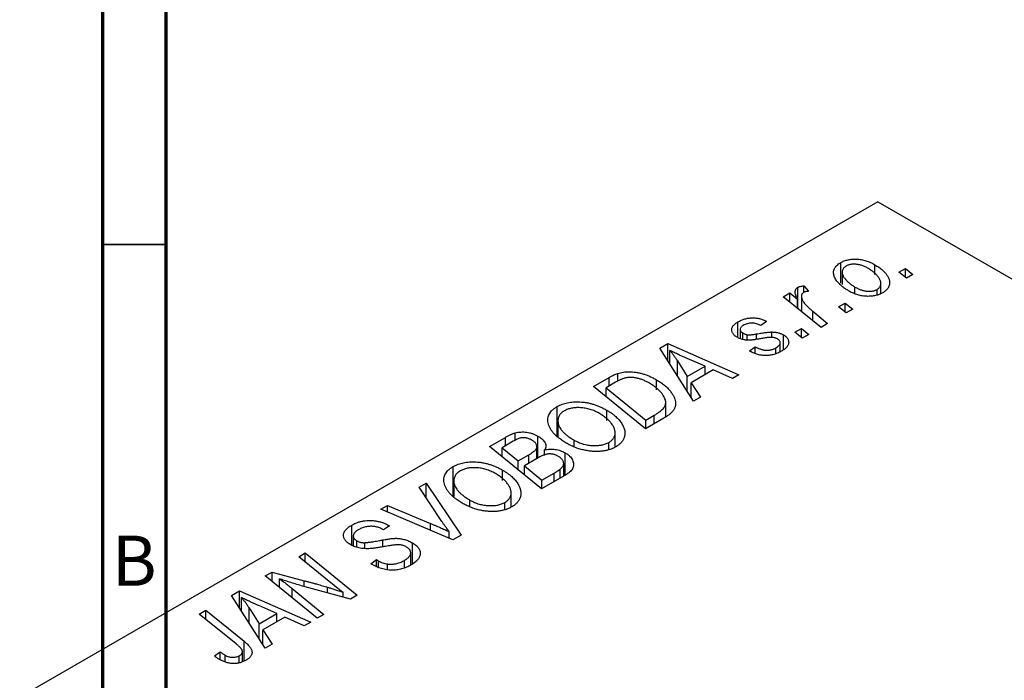
# Model space of a CAD drawing. Units: millimetres. Extents: x -45 to 633, y -23 to 415.
# Drawn here: x 8 to 86, y 76 to 128 of the extents above; entities that cross this region are included whole.
import ezdxf

# ---------------------------------------------------------------- set-up
doc = ezdxf.new("R2010")
doc.units = ezdxf.units.MM
doc.styles.add('SLDTEXTSTYLE0', font='TXT', dxfattribs={"width": 0.75})

msp = doc.modelspace()

# ---------------------------------------------------------------- linework, layer by layer
at = {"color": 7, "linetype": 'Continuous', "lineweight": 70}
for p, q in [((15, 5), (15, 415)), ((20, 10), (20, 410))]:
    msp.add_line(p, q, dxfattribs=at)
at = {"color": 7, "linetype": 'Continuous', "lineweight": 25}
for p, q in [((76.296, 113.384), (8.414, 74.196)), ((76.296, 113.384), (131.45, 81.544)), ((73.36, 106.939), (73.36, 108.572)), ((76.065, 107.624), (76.065, 108.396)), ((73.465, 107.813), (73.465, 106.839)), ((77.946, 107.805), (78.473, 108.109)), ((78.546, 107.335), (77.946, 107.805)), ((78.473, 108.109), (79.06, 107.632)), ((78.473, 107.392), (78.473, 108.109)), ((79.06, 107.632), (78.546, 107.335)), ((70.448, 106.74), (70.806, 106.297)), ((70.448, 106.219), (70.448, 106.74)), ((76.533, 106.133), (76.533, 106.91)), ((68.807, 105.869), (69.328, 106.17)), ((69.328, 106.17), (69.942, 105.665)), ((69.328, 105.446), (69.328, 106.17)), ((69.968, 104.926), (69.968, 106.613)), ((74.485, 106.094), (74.485, 106.636)), ((76.239, 106.029), (76.239, 106.448)), ((71.799, 103.44), (68.807, 105.869)), ((69.942, 104.948), (69.942, 105.665)), ((70.248, 105.895), (70.248, 104.699)), ((73.189, 105.059), (73.716, 105.363)), ((73.716, 105.363), (74.303, 104.885)), ((73.716, 104.646), (73.716, 105.363)), ((71.142, 104.723), (72.321, 103.741)), ((73.789, 104.589), (73.189, 105.059)), ((74.303, 104.885), (73.789, 104.589)), ((65.225, 102.638), (65.225, 103.875)), ((67.489, 103.921), (67.039, 103.587)), ((72.321, 103.741), (71.799, 103.44)), ((65.411, 103.284), (65.411, 102.56)), ((65.606, 102.495), (65.606, 103.004)), ((65.949, 102.437), (65.949, 102.865)), ((67.912, 102.65), (67.912, 103.08)), ((68.825, 101.673), (68.825, 102.853)), ((69.718, 103.055), (70.245, 103.359)), ((70.318, 102.585), (69.718, 103.055)), ((70.245, 103.359), (70.832, 102.882)), ((70.245, 102.642), (70.245, 103.359)), ((70.832, 102.882), (70.318, 102.585)), ((59.05, 101.795), (59.679, 102.158)), ((59.679, 102.158), (65.307, 99.692)), ((59.679, 100.802), (59.679, 102.158)), ((68.569, 101.515), (68.569, 102.238)), ((61.701, 97.61), (59.05, 101.795)), ((59.835, 100.557), (59.835, 101.623)), ((66.139, 101.583), (66.589, 101.917)), ((66.206, 101.544), (66.139, 101.583)), ((66.589, 101.372), (66.589, 101.917)), ((68.228, 101.374), (68.228, 101.823)), ((60.435, 100.802), (61.22, 99.559)), ((62.623, 100.369), (61.2, 100.986)), ((55.728, 99.201), (55.728, 99.803)), ((61.22, 99.559), (62.623, 100.369)), ((63.274, 100.077), (61.516, 99.062)), ((62.623, 99.701), (62.623, 100.369)), ((64.79, 99.393), (63.274, 100.077)), ((65.307, 99.692), (64.79, 99.393)), ((53.798, 98.763), (55.032, 99.475)), ((55.548, 99.105), (54.8, 98.673)), ((58.78, 98.513), (58.78, 99.3)), ((61.22, 98.37), (61.22, 99.559)), ((61.516, 99.062), (62.258, 97.932)), ((61.516, 97.902), (61.516, 99.062)), ((57.911, 95.423), (53.798, 98.763)), ((54.8, 98.673), (57.952, 96.114)), ((54.8, 97.95), (54.8, 98.673)), ((59.513, 96.356), (59.513, 97.507)), ((62.258, 97.932), (61.701, 97.61)), ((50.931, 94.862), (50.931, 97.182)), ((54.844, 96.083), (54.844, 96.897)), ((50.984, 96.067), (50.984, 94.82)), ((50.994, 94.812), (50.994, 95.916)), ((59.377, 96.269), (57.911, 95.423)), ((57.952, 96.114), (58.612, 96.495)), ((57.952, 95.446), (57.952, 96.114)), ((47.605, 94.499), (47.605, 95.093)), ((55.517, 93.977), (55.517, 95.107)), ((45.57, 94.013), (46.837, 94.744)), ((47.453, 94.432), (46.572, 93.923)), ((49.408, 93.111), (49.408, 94.839)), ((52.26, 94.058), (52.26, 94.529)), ((55.02, 93.816), (55.02, 94.347)), ((49.683, 90.673), (45.57, 94.013)), ((46.572, 93.923), (47.854, 92.882)), ((46.572, 93.2), (46.572, 93.923)), ((49.323, 93.062), (49.323, 93.967)), ((49.933, 93.32), (49.933, 93.749)), ((51.55, 91.75), (51.55, 93.528)), ((47.854, 92.882), (48.691, 93.365)), ((47.854, 92.158), (47.854, 92.882)), ((49.425, 93.121), (48.334, 92.492)), ((51.442, 91.688), (51.442, 92.681)), ((42.703, 90.111), (42.703, 92.432)), ((46.616, 91.333), (46.616, 92.147)), ((48.334, 92.492), (49.723, 91.364)), ((48.334, 91.768), (48.334, 92.492)), ((49.723, 91.364), (50.688, 91.92)), ((51.169, 91.53), (51.169, 92.228)), ((42.756, 91.317), (42.756, 90.07)), ((42.766, 90.062), (42.766, 91.166)), ((51.666, 91.817), (49.683, 90.673)), ((49.723, 90.696), (49.723, 91.364)), ((39.999, 90.797), (40.553, 91.117)), ((41.801, 88.099), (39.999, 90.797)), ((40.553, 91.117), (43.34, 87.011)), ((40.553, 89.967), (40.553, 91.117)), ((47.289, 89.227), (47.289, 90.357)), ((44.031, 89.308), (44.031, 89.779)), ((46.791, 89.066), (46.791, 89.597)), ((36.976, 89.052), (37.496, 89.352)), ((42.683, 86.632), (36.976, 89.052)), ((37.496, 89.352), (40.921, 87.925)), ((37.496, 88.832), (37.496, 89.352)), ((34.676, 86.214), (34.676, 87.798)), ((37.199, 87.414), (37.089, 87.482)), ((37.662, 87.741), (37.199, 87.414)), ((37.557, 87.805), (37.662, 87.741)), ((37.557, 87.667), (37.557, 87.805)), ((42.387, 86.757), (42.387, 87.277)), ((34.799, 86.935), (34.799, 86.167)), ((35.088, 86.059), (35.088, 86.555)), ((43.34, 87.011), (42.683, 86.632)), ((35.723, 85.974), (35.723, 86.411)), ((39.486, 84.729), (39.486, 86.391)), ((30.485, 85.304), (31.007, 85.606)), ((32.882, 83.339), (30.485, 85.304)), ((31.007, 85.606), (35.119, 82.265)), ((31.007, 84.876), (31.007, 85.606)), ((36.18, 84.737), (36.634, 85.069)), ((36.634, 85.069), (36.79, 84.975)), ((36.634, 84.52), (36.634, 85.069)), ((36.79, 84.446), (36.79, 84.975)), ((38.844, 84.432), (38.844, 85.009)), ((39.342, 84.636), (39.342, 85.619)), ((37.495, 84.263), (37.495, 84.724)), ((27.837, 83.776), (28.38, 84.089)), ((31.941, 80.43), (27.837, 83.776)), ((28.38, 84.089), (30.919, 83.401)), ((28.38, 83.334), (28.38, 84.089)), ((28.957, 82.863), (28.957, 83.549)), ((25.173, 82.238), (25.802, 82.601)), ((25.802, 82.601), (31.43, 80.135)), ((25.802, 81.246), (25.802, 82.601)), ((29.971, 82.78), (32.462, 80.731)), ((34.577, 81.952), (30.702, 83)), ((27.824, 78.054), (25.173, 82.238)), ((25.958, 81), (25.958, 82.066)), ((33.996, 82.109), (33.996, 82.482)), ((35.119, 82.265), (34.577, 81.952)), ((22.621, 80.765), (23.143, 81.066)), ((23.143, 81.066), (26.158, 78.618)), ((23.143, 80.341), (23.143, 81.066)), ((26.559, 81.245), (27.343, 80.002)), ((28.746, 80.812), (27.323, 81.429)), ((25.532, 78.399), (22.621, 80.765)), ((27.343, 80.002), (28.746, 80.812)), ((29.397, 80.52), (27.639, 79.506)), ((28.746, 80.145), (28.746, 80.812)), ((30.913, 79.837), (29.397, 80.52)), ((32.462, 80.731), (31.941, 80.43)), ((27.343, 78.813), (27.343, 80.002)), ((27.639, 79.506), (28.382, 78.375)), ((27.639, 78.345), (27.639, 79.506)), ((31.43, 80.135), (30.913, 79.837)), ((28.382, 78.375), (27.824, 78.054)), ((23.823, 77.451), (24.275, 77.786)), ((24.275, 77.143), (24.275, 77.786)), ((24.658, 76.968), (24.658, 77.51)), ((25.787, 76.901), (25.787, 77.471)), ((26.028, 76.997), (26.028, 77.798))]:
    msp.add_line(p, q, dxfattribs=at)
at = {"color": 7, "linetype": 'Continuous', "lineweight": 35}
msp.add_line((20, 110), (15, 110), dxfattribs=at)
at = {"color": 8, "linetype": 'Continuous', "lineweight": 25}
for p, q in [((71.142, 103.973), (71.142, 104.723)), ((66.693, 102.517), (66.693, 102.925)), ((60.435, 99.608), (60.435, 100.802)), ((55.032, 98.807), (55.032, 99.475)), ((58.612, 95.827), (58.612, 96.495)), ((46.837, 94.076), (46.837, 94.744)), ((48.691, 92.697), (48.691, 93.365)), ((50.688, 91.252), (50.688, 91.92)), ((40.921, 87.379), (40.921, 87.925)), ((37.125, 86.082), (37.125, 86.626)), ((30.919, 82.941), (30.919, 83.401)), ((29.971, 82.037), (29.971, 82.78)), ((32.763, 82.443), (32.763, 82.889)), ((26.559, 80.052), (26.559, 81.245)), ((26.158, 77.049), (26.158, 78.618))]:
    msp.add_line(p, q, dxfattribs=at)
at = {"color": 7, "linetype": 'Continuous', "lineweight": 25}
for points, knots in [([(74.026, 106.307), (73.949, 106.353), (73.796, 106.444), (73.591, 106.588), (73.406, 106.733), (73.246, 106.882), (73.107, 107.033), (72.994, 107.187), (72.904, 107.344), (72.836, 107.501), (72.796, 107.657), (72.783, 107.808), (72.803, 107.952), (72.854, 108.09), (72.933, 108.222), (73.045, 108.347), (73.186, 108.465), (73.302, 108.536), (73.36, 108.572)], [0, 0, 0, 0, 0.0753615, 0.1481167, 0.2185236, 0.286637, 0.3534497, 0.41845, 0.4829585, 0.5466728, 0.6085388, 0.6672966, 0.7232388, 0.7779178, 0.8319684, 0.8865063, 0.9422129, 1, 1, 1, 1]), ([(73.36, 108.572), (73.404, 108.595), (73.49, 108.642), (73.631, 108.703), (73.779, 108.752), (73.932, 108.792), (74.094, 108.82), (74.261, 108.839), (74.435, 108.847), (74.614, 108.845), (74.796, 108.831), (74.98, 108.805), (75.163, 108.767), (75.345, 108.716), (75.526, 108.654), (75.708, 108.58), (75.89, 108.494), (76.006, 108.429), (76.065, 108.396)], [0, 0, 0, 0, 0.058956, 0.115682, 0.17136, 0.22596, 0.280514, 0.335946, 0.392529, 0.450909, 0.511101, 0.572496, 0.635556, 0.700966, 0.769909, 0.842409, 0.918818, 1, 1, 1, 1]), ([(73.788, 108.299), (73.747, 108.273), (73.664, 108.219), (73.572, 108.122), (73.508, 108.012), (73.475, 107.913), (73.464, 107.827), (73.467, 107.759), (73.481, 107.687), (73.504, 107.612), (73.537, 107.534), (73.582, 107.453), (73.637, 107.368), (73.724, 107.252), (73.85, 107.107), (74.035, 106.941), (74.243, 106.782), (74.404, 106.685), (74.485, 106.636)], [0, 0, 0, 0, 0.056577, 0.114643, 0.175384, 0.24079, 0.275462, 0.31222, 0.350413, 0.390876, 0.43379, 0.479106, 0.526596, 0.57736, 0.681625, 0.785879, 0.892047, 1, 1, 1, 1]), ([(75.549, 108.1), (75.507, 108.124), (75.424, 108.17), (75.296, 108.232), (75.17, 108.287), (75.046, 108.333), (74.923, 108.372), (74.801, 108.402), (74.681, 108.424), (74.562, 108.437), (74.447, 108.443), (74.336, 108.441), (74.23, 108.435), (74.131, 108.42), (74.035, 108.401), (73.948, 108.372), (73.863, 108.34), (73.813, 108.313), (73.788, 108.299)], [0, 0, 0, 0, 0.088579, 0.171767, 0.249812, 0.323733, 0.393217, 0.458994, 0.52142, 0.582134, 0.639459, 0.694571, 0.747013, 0.798162, 0.848236, 0.89777, 0.948207, 1, 1, 1, 1]), ([(76.065, 108.396), (76.119, 108.364), (76.224, 108.301), (76.374, 108.203), (76.51, 108.104), (76.634, 108.002), (76.748, 107.899), (76.85, 107.795), (76.939, 107.689), (77.017, 107.581), (77.083, 107.474), (77.137, 107.368), (77.18, 107.266), (77.208, 107.164), (77.224, 107.065), (77.228, 106.969), (77.221, 106.875), (77.199, 106.783), (77.169, 106.694), (77.125, 106.609), (77.077, 106.528), (77.016, 106.452), (76.949, 106.378), (76.87, 106.31), (76.783, 106.245), (76.718, 106.206), (76.685, 106.186)], [0, 0, 0, 0, 0.053887, 0.10621, 0.157124, 0.207438, 0.256513, 0.304544, 0.3521, 0.399235, 0.445357, 0.489432, 0.532172, 0.573359, 0.613262, 0.652067, 0.689972, 0.727452, 0.763934, 0.799438, 0.833881, 0.867766, 0.900909, 0.933965, 0.966924, 1, 1, 1, 1]), ([(76.239, 106.448), (76.277, 106.473), (76.355, 106.523), (76.438, 106.617), (76.497, 106.724), (76.527, 106.822), (76.535, 106.907), (76.53, 106.975), (76.519, 107.048), (76.493, 107.123), (76.461, 107.203), (76.415, 107.285), (76.363, 107.371), (76.279, 107.49), (76.155, 107.637), (75.979, 107.803), (75.78, 107.96), (75.626, 108.053), (75.549, 108.1)], [0, 0, 0, 0, 0.053425, 0.109478, 0.169112, 0.234618, 0.269752, 0.306737, 0.345761, 0.387171, 0.431313, 0.477881, 0.527419, 0.57983, 0.686161, 0.791027, 0.895339, 1, 1, 1, 1]), ([(69.968, 106.613), (69.995, 106.627), (70.053, 106.656), (70.165, 106.688), (70.297, 106.719), (70.396, 106.732), (70.448, 106.74)], [0, 0, 0, 0, 0.200734, 0.431429, 0.695976, 1, 1, 1, 1]), ([(69.942, 105.665), (69.912, 105.721), (69.856, 105.828), (69.795, 105.983), (69.758, 106.124), (69.748, 106.251), (69.763, 106.363), (69.803, 106.462), (69.87, 106.547), (69.936, 106.592), (69.968, 106.613)], [0, 0, 0, 0, 0.178471, 0.337989, 0.48161, 0.608663, 0.721372, 0.821967, 0.91329, 1, 1, 1, 1]), ([(70.432, 106.213), (70.412, 106.2), (70.371, 106.173), (70.323, 106.125), (70.287, 106.071), (70.26, 106.01), (70.249, 105.943), (70.247, 105.87), (70.256, 105.79), (70.278, 105.703), (70.313, 105.608), (70.374, 105.506), (70.45, 105.395), (70.549, 105.276), (70.669, 105.15), (70.808, 105.014), (70.966, 104.87), (71.082, 104.773), (71.142, 104.723)], [0, 0, 0, 0, 0.0320567, 0.0655625, 0.1004002, 0.1382028, 0.179014, 0.2234514, 0.2718664, 0.3249281, 0.3834484, 0.4487951, 0.5209568, 0.6014006, 0.688814, 0.7846111, 0.8883046, 1, 1, 1, 1]), ([(70.806, 106.297), (70.768, 106.295), (70.696, 106.293), (70.595, 106.275), (70.504, 106.251), (70.456, 106.226), (70.432, 106.213)], [0, 0, 0, 0, 0.276003, 0.528775, 0.766566, 1, 1, 1, 1]), ([(76.685, 106.186), (76.64, 106.162), (76.553, 106.114), (76.409, 106.052), (76.26, 106.001), (76.104, 105.959), (75.942, 105.929), (75.775, 105.909), (75.6, 105.899), (75.421, 105.9), (75.24, 105.91), (75.059, 105.933), (74.881, 105.967), (74.704, 106.013), (74.531, 106.07), (74.359, 106.138), (74.188, 106.216), (74.081, 106.277), (74.026, 106.307)], [0, 0, 0, 0, 0.061665, 0.120569, 0.178262, 0.235385, 0.291755, 0.34827, 0.406514, 0.466491, 0.52747, 0.588852, 0.650942, 0.715444, 0.781773, 0.85073, 0.923674, 1, 1, 1, 1]), ([(74.485, 106.636), (74.527, 106.612), (74.609, 106.566), (74.736, 106.505), (74.862, 106.451), (74.985, 106.404), (75.108, 106.367), (75.229, 106.338), (75.348, 106.316), (75.465, 106.305), (75.579, 106.299), (75.689, 106.301), (75.794, 106.308), (75.893, 106.323), (75.988, 106.345), (76.078, 106.372), (76.162, 106.407), (76.213, 106.434), (76.239, 106.448)], [0, 0, 0, 0, 0.088184, 0.17167, 0.249291, 0.322782, 0.392041, 0.457395, 0.519415, 0.579174, 0.636161, 0.690979, 0.74317, 0.794502, 0.844819, 0.895417, 0.947312, 1, 1, 1, 1]), ([(65.171, 102.661), (65.136, 102.683), (65.067, 102.726), (64.973, 102.793), (64.899, 102.865), (64.835, 102.939), (64.789, 103.015), (64.753, 103.094), (64.735, 103.175), (64.73, 103.258), (64.74, 103.341), (64.764, 103.424), (64.803, 103.504), (64.859, 103.582), (64.927, 103.659), (65.013, 103.734), (65.11, 103.807), (65.186, 103.852), (65.225, 103.875)], [0, 0, 0, 0, 0.065575, 0.128562, 0.189782, 0.249457, 0.3086, 0.367348, 0.427807, 0.488612, 0.549953, 0.611151, 0.671683, 0.733076, 0.796748, 0.861808, 0.929045, 1, 1, 1, 1]), ([(65.225, 103.875), (65.27, 103.9), (65.356, 103.949), (65.494, 104.011), (65.632, 104.067), (65.774, 104.111), (65.917, 104.147), (66.063, 104.174), (66.21, 104.192), (66.359, 104.2), (66.508, 104.199), (66.655, 104.187), (66.801, 104.167), (66.943, 104.136), (67.085, 104.096), (67.224, 104.048), (67.36, 103.989), (67.446, 103.944), (67.489, 103.921)], [0, 0, 0, 0, 0.07225, 0.141018, 0.206059, 0.269164, 0.330027, 0.389406, 0.447953, 0.506347, 0.564487, 0.622371, 0.680199, 0.739599, 0.800735, 0.864194, 0.93042, 1, 1, 1, 1]), ([(65.651, 103.602), (65.615, 103.579), (65.543, 103.534), (65.467, 103.457), (65.421, 103.375), (65.407, 103.291), (65.417, 103.208), (65.455, 103.132), (65.516, 103.061), (65.576, 103.023), (65.606, 103.004)], [0, 0, 0, 0, 0.140825, 0.27227, 0.398399, 0.525337, 0.650227, 0.768763, 0.882486, 1, 1, 1, 1]), ([(67.039, 103.587), (66.982, 103.615), (66.874, 103.67), (66.693, 103.731), (66.51, 103.77), (66.325, 103.782), (66.144, 103.772), (65.968, 103.737), (65.799, 103.681), (65.702, 103.629), (65.651, 103.602)], [0, 0, 0, 0, 0.145058, 0.276504, 0.398306, 0.515263, 0.630097, 0.745793, 0.868001, 1, 1, 1, 1]), ([(65.606, 103.004), (65.634, 102.988), (65.688, 102.958), (65.775, 102.92), (65.86, 102.889), (65.92, 102.873), (65.949, 102.865)], [0, 0, 0, 0, 0.276974, 0.532375, 0.774752, 1, 1, 1, 1]), ([(65.949, 102.865), (65.965, 102.862), (66.002, 102.856), (66.065, 102.851), (66.14, 102.854), (66.227, 102.859), (66.326, 102.869), (66.438, 102.883), (66.562, 102.901), (66.648, 102.917), (66.693, 102.925)], [0, 0, 0, 0, 0.06849, 0.150949, 0.248595, 0.363966, 0.496464, 0.644974, 0.813896, 1, 1, 1, 1]), ([(66.693, 102.925), (66.763, 102.937), (66.897, 102.961), (67.092, 102.992), (67.269, 103.02), (67.43, 103.042), (67.574, 103.059), (67.701, 103.071), (67.812, 103.079), (67.881, 103.08), (67.912, 103.08)], [0, 0, 0, 0, 0.175104, 0.336641, 0.483545, 0.615462, 0.732507, 0.835766, 0.924528, 1, 1, 1, 1]), ([(67.912, 103.08), (67.956, 103.079), (68.041, 103.076), (68.167, 103.066), (68.288, 103.047), (68.405, 103.022), (68.518, 102.991), (68.625, 102.951), (68.729, 102.905), (68.793, 102.87), (68.825, 102.853)], [0, 0, 0, 0, 0.127256, 0.25168, 0.373898, 0.494721, 0.617081, 0.741318, 0.869061, 1, 1, 1, 1]), ([(68.825, 102.853), (68.86, 102.832), (68.927, 102.791), (69.014, 102.723), (69.087, 102.652), (69.145, 102.577), (69.191, 102.498), (69.222, 102.416), (69.239, 102.33), (69.241, 102.242), (69.23, 102.152), (69.2, 102.062), (69.151, 101.974), (69.088, 101.886), (69.004, 101.8), (68.905, 101.714), (68.787, 101.63), (68.699, 101.577), (68.654, 101.55)], [0, 0, 0, 0, 0.058852, 0.116018, 0.1721, 0.227732, 0.284067, 0.34122, 0.399802, 0.460384, 0.522324, 0.584436, 0.647043, 0.712334, 0.779316, 0.848929, 0.922688, 1, 1, 1, 1]), ([(67.097, 102.563), (67.043, 102.554), (66.939, 102.535), (66.79, 102.511), (66.654, 102.489), (66.531, 102.471), (66.421, 102.456), (66.323, 102.444), (66.237, 102.437), (66.142, 102.43), (66.03, 102.43), (65.899, 102.437), (65.769, 102.453), (65.642, 102.478), (65.517, 102.511), (65.395, 102.551), (65.28, 102.602), (65.208, 102.641), (65.171, 102.661)], [0, 0, 0, 0, 0.081881, 0.157335, 0.225441, 0.287158, 0.342152, 0.390244, 0.432081, 0.467328, 0.530587, 0.593669, 0.657793, 0.72303, 0.789229, 0.856822, 0.926983, 1, 1, 1, 1]), ([(67.93, 102.651), (67.908, 102.652), (67.859, 102.655), (67.781, 102.652), (67.692, 102.647), (67.593, 102.637), (67.483, 102.626), (67.364, 102.608), (67.234, 102.587), (67.144, 102.571), (67.097, 102.563)], [0, 0, 0, 0, 0.080283, 0.171103, 0.276532, 0.393564, 0.524392, 0.668749, 0.827732, 1, 1, 1, 1]), ([(68.351, 102.533), (68.322, 102.548), (68.263, 102.579), (68.16, 102.613), (68.05, 102.64), (67.971, 102.647), (67.93, 102.651)], [0, 0, 0, 0, 0.251172, 0.496894, 0.743788, 1, 1, 1, 1]), ([(68.228, 101.823), (68.275, 101.853), (68.366, 101.909), (68.47, 102.003), (68.541, 102.099), (68.571, 102.197), (68.569, 102.291), (68.532, 102.38), (68.46, 102.463), (68.388, 102.509), (68.351, 102.533)], [0, 0, 0, 0, 0.151123, 0.288739, 0.416554, 0.539742, 0.656529, 0.769283, 0.881509, 1, 1, 1, 1]), ([(61.2, 100.986), (61.131, 101.015), (60.997, 101.074), (60.802, 101.161), (60.616, 101.245), (60.441, 101.326), (60.275, 101.405), (60.119, 101.48), (59.973, 101.552), (59.88, 101.6), (59.835, 101.623)], [0, 0, 0, 0, 0.1470035, 0.2872716, 0.4217205, 0.5494636, 0.671407, 0.7875598, 0.8970633, 1, 1, 1, 1]), ([(59.835, 101.623), (59.884, 101.565), (59.988, 101.444), (60.135, 101.249), (60.286, 101.033), (60.384, 100.881), (60.435, 100.802)], [0, 0, 0, 0, 0.21607, 0.454799, 0.715604, 1, 1, 1, 1]), ([(68.654, 101.55), (68.606, 101.523), (68.513, 101.472), (68.366, 101.404), (68.216, 101.347), (68.065, 101.299), (67.91, 101.261), (67.753, 101.235), (67.594, 101.218), (67.434, 101.212), (67.273, 101.216), (67.113, 101.231), (66.955, 101.257), (66.799, 101.292), (66.648, 101.341), (66.496, 101.397), (66.348, 101.466), (66.254, 101.518), (66.206, 101.544)], [0, 0, 0, 0, 0.071079, 0.13897, 0.203112, 0.264885, 0.325148, 0.383471, 0.441163, 0.499092, 0.556603, 0.614764, 0.673335, 0.732854, 0.795263, 0.860009, 0.927899, 1, 1, 1, 1]), ([(66.589, 101.917), (66.626, 101.896), (66.697, 101.855), (66.809, 101.801), (66.92, 101.755), (67.029, 101.715), (67.139, 101.685), (67.247, 101.661), (67.354, 101.646), (67.461, 101.638), (67.565, 101.639), (67.668, 101.644), (67.768, 101.658), (67.866, 101.678), (67.961, 101.704), (68.053, 101.738), (68.144, 101.776), (68.199, 101.808), (68.228, 101.823)], [0, 0, 0, 0, 0.082639, 0.160258, 0.233163, 0.301743, 0.365992, 0.427724, 0.486224, 0.542935, 0.59868, 0.653614, 0.708092, 0.762681, 0.819025, 0.876581, 0.937043, 1, 1, 1, 1]), ([(55.032, 99.475), (55.097, 99.512), (55.221, 99.582), (55.403, 99.673), (55.568, 99.748), (55.678, 99.785), (55.728, 99.803)], [0, 0, 0, 0, 0.30603, 0.57481, 0.80566, 1, 1, 1, 1]), ([(55.728, 99.803), (55.797, 99.823), (55.936, 99.864), (56.161, 99.905), (56.396, 99.929), (56.641, 99.938), (56.895, 99.927), (57.157, 99.897), (57.423, 99.845), (57.696, 99.775), (57.971, 99.684), (58.244, 99.574), (58.519, 99.447), (58.691, 99.35), (58.78, 99.3)], [0, 0, 0, 0, 0.068399, 0.1366601, 0.2059934, 0.2775885, 0.351883, 0.4292789, 0.5112997, 0.5985757, 0.6912952, 0.7885289, 0.8914048, 1, 1, 1, 1]), ([(56.28, 99.432), (56.255, 99.425), (56.202, 99.411), (56.123, 99.383), (56.037, 99.352), (55.949, 99.313), (55.855, 99.269), (55.756, 99.22), (55.652, 99.165), (55.584, 99.126), (55.548, 99.105)], [0, 0, 0, 0, 0.088885, 0.18856, 0.296421, 0.416746, 0.545791, 0.686729, 0.838076, 1, 1, 1, 1]), ([(58.235, 99.021), (58.188, 99.047), (58.099, 99.097), (57.963, 99.168), (57.828, 99.231), (57.693, 99.286), (57.563, 99.335), (57.435, 99.377), (57.307, 99.411), (57.182, 99.438), (57.059, 99.46), (56.938, 99.473), (56.821, 99.482), (56.707, 99.484), (56.596, 99.48), (56.487, 99.471), (56.382, 99.455), (56.314, 99.439), (56.28, 99.432)], [0, 0, 0, 0, 0.0874471, 0.1698532, 0.2487234, 0.3230177, 0.3933724, 0.4601285, 0.523179, 0.583882, 0.6417016, 0.6973284, 0.7504393, 0.8013819, 0.8519377, 0.9015654, 0.9505224, 1, 1, 1, 1]), ([(58.612, 96.495), (58.686, 96.539), (58.827, 96.622), (59.014, 96.752), (59.174, 96.877), (59.306, 97.001), (59.408, 97.129), (59.475, 97.263), (59.511, 97.406), (59.517, 97.557), (59.487, 97.718), (59.421, 97.889), (59.319, 98.071), (59.183, 98.263), (59.009, 98.459), (58.79, 98.651), (58.533, 98.841), (58.336, 98.96), (58.235, 99.021)], [0, 0, 0, 0, 0.062915, 0.120932, 0.174541, 0.224149, 0.271664, 0.31946, 0.368868, 0.420564, 0.475738, 0.536011, 0.602025, 0.674156, 0.750579, 0.829645, 0.912679, 1, 1, 1, 1]), ([(58.78, 99.3), (58.839, 99.266), (58.956, 99.197), (59.117, 99.09), (59.27, 98.983), (59.411, 98.873), (59.542, 98.762), (59.66, 98.65), (59.769, 98.536), (59.895, 98.383), (60.029, 98.195), (60.154, 97.972), (60.24, 97.757), (60.282, 97.581), (60.292, 97.444), (60.292, 97.345), (60.279, 97.248), (60.254, 97.153), (60.222, 97.06), (60.175, 96.97), (60.122, 96.881), (60.076, 96.824), (60.053, 96.796)], [0, 0, 0, 0, 0.052452, 0.103815, 0.153847, 0.203251, 0.25154, 0.299114, 0.346, 0.392481, 0.482122, 0.566403, 0.646146, 0.722004, 0.758498, 0.794325, 0.82942, 0.864146, 0.898169, 0.931984, 0.966048, 1, 1, 1, 1]), ([(50.931, 97.182), (50.992, 97.215), (51.113, 97.281), (51.313, 97.365), (51.524, 97.432), (51.744, 97.487), (51.977, 97.525), (52.219, 97.55), (52.473, 97.557), (52.735, 97.552), (53.003, 97.53), (53.27, 97.49), (53.537, 97.434), (53.803, 97.36), (54.067, 97.269), (54.329, 97.161), (54.591, 97.037), (54.758, 96.944), (54.844, 96.897)], [0, 0, 0, 0, 0.057263, 0.112568, 0.166985, 0.220742, 0.275104, 0.330458, 0.387584, 0.447151, 0.508197, 0.570573, 0.634393, 0.700852, 0.770128, 0.84281, 0.919314, 1, 1, 1, 1]), ([(50.208, 95.902), (50.199, 95.965), (50.182, 96.089), (50.195, 96.272), (50.236, 96.446), (50.311, 96.612), (50.418, 96.769), (50.557, 96.916), (50.727, 97.056), (50.862, 97.14), (50.931, 97.182)], [0, 0, 0, 0, 0.136649, 0.267317, 0.392462, 0.514504, 0.634349, 0.753991, 0.875713, 1, 1, 1, 1]), ([(51.492, 96.838), (51.446, 96.809), (51.354, 96.752), (51.239, 96.656), (51.145, 96.551), (51.073, 96.439), (51.021, 96.319), (50.99, 96.191), (50.98, 96.056), (50.989, 95.964), (50.994, 95.916)], [0, 0, 0, 0, 0.117728, 0.233769, 0.350965, 0.4701, 0.593538, 0.722044, 0.856958, 1, 1, 1, 1]), ([(54.275, 96.631), (54.215, 96.664), (54.096, 96.73), (53.912, 96.818), (53.725, 96.893), (53.538, 96.958), (53.348, 97.01), (53.156, 97.049), (52.964, 97.078), (52.772, 97.092), (52.583, 97.096), (52.401, 97.091), (52.228, 97.075), (52.063, 97.048), (51.906, 97.011), (51.758, 96.964), (51.619, 96.906), (51.535, 96.861), (51.492, 96.838)], [0, 0, 0, 0, 0.080233, 0.156686, 0.228935, 0.298158, 0.36508, 0.429725, 0.492502, 0.554569, 0.615156, 0.672906, 0.72873, 0.782677, 0.836275, 0.890041, 0.944187, 1, 1, 1, 1]), ([(55.02, 94.347), (55.051, 94.366), (55.112, 94.403), (55.192, 94.465), (55.266, 94.53), (55.329, 94.601), (55.383, 94.677), (55.43, 94.757), (55.466, 94.841), (55.496, 94.93), (55.514, 95.023), (55.519, 95.119), (55.511, 95.219), (55.488, 95.322), (55.454, 95.429), (55.406, 95.539), (55.346, 95.653), (55.272, 95.769), (55.186, 95.885), (55.091, 96), (54.982, 96.112), (54.863, 96.222), (54.733, 96.328), (54.591, 96.432), (54.439, 96.534), (54.33, 96.598), (54.275, 96.631)], [0, 0, 0, 0, 0.030176, 0.060293, 0.090803, 0.121741, 0.153666, 0.186656, 0.220594, 0.25591, 0.292425, 0.329862, 0.368912, 0.409588, 0.452023, 0.496192, 0.542678, 0.591467, 0.641257, 0.690858, 0.741213, 0.791552, 0.842645, 0.894004, 0.946744, 1, 1, 1, 1]), ([(54.844, 96.897), (54.912, 96.856), (55.046, 96.777), (55.232, 96.651), (55.404, 96.523), (55.561, 96.392), (55.702, 96.258), (55.831, 96.122), (55.942, 95.982), (56.037, 95.84), (56.12, 95.698), (56.185, 95.558), (56.236, 95.421), (56.27, 95.287), (56.29, 95.157), (56.293, 95.029), (56.28, 94.904), (56.251, 94.783), (56.208, 94.666), (56.153, 94.553), (56.085, 94.446), (56.005, 94.345), (55.913, 94.248), (55.808, 94.157), (55.692, 94.07), (55.605, 94.018), (55.561, 93.992)], [0, 0, 0, 0, 0.051795, 0.102706, 0.152363, 0.20141, 0.249746, 0.297455, 0.344845, 0.392009, 0.438322, 0.482904, 0.52599, 0.567516, 0.607845, 0.646963, 0.685433, 0.723119, 0.76018, 0.796023, 0.830829, 0.865359, 0.899013, 0.932797, 0.966382, 1, 1, 1, 1]), ([(60.053, 96.796), (60.014, 96.752), (59.933, 96.66), (59.776, 96.529), (59.592, 96.396), (59.45, 96.312), (59.377, 96.269)], [0, 0, 0, 0, 0.224825, 0.465733, 0.72357, 1, 1, 1, 1]), ([(51.721, 94.246), (51.613, 94.311), (51.403, 94.437), (51.119, 94.637), (50.874, 94.84), (50.665, 95.046), (50.493, 95.255), (50.359, 95.468), (50.26, 95.683), (50.226, 95.829), (50.208, 95.902)], [0, 0, 0, 0, 0.140975, 0.275659, 0.405254, 0.529661, 0.650589, 0.768587, 0.884694, 1, 1, 1, 1]), ([(50.994, 95.916), (51.006, 95.856), (51.031, 95.736), (51.108, 95.558), (51.219, 95.381), (51.36, 95.206), (51.538, 95.034), (51.745, 94.862), (51.987, 94.692), (52.167, 94.584), (52.26, 94.529)], [0, 0, 0, 0, 0.113035, 0.226833, 0.343503, 0.463933, 0.588336, 0.718997, 0.855944, 1, 1, 1, 1]), ([(46.837, 94.744), (46.874, 94.766), (46.946, 94.807), (47.054, 94.865), (47.158, 94.917), (47.257, 94.963), (47.349, 95.004), (47.438, 95.039), (47.523, 95.069), (47.578, 95.085), (47.605, 95.093)], [0, 0, 0, 0, 0.160667, 0.311308, 0.450626, 0.580101, 0.699851, 0.808858, 0.908906, 1, 1, 1, 1]), ([(47.605, 95.093), (47.678, 95.11), (47.823, 95.145), (48.052, 95.17), (48.284, 95.174), (48.517, 95.154), (48.749, 95.109), (48.978, 95.043), (49.201, 94.952), (49.337, 94.878), (49.408, 94.839)], [0, 0, 0, 0, 0.119928, 0.235269, 0.350507, 0.46798, 0.589731, 0.717624, 0.853308, 1, 1, 1, 1]), ([(48.915, 94.53), (48.878, 94.55), (48.808, 94.588), (48.694, 94.635), (48.576, 94.671), (48.456, 94.695), (48.337, 94.707), (48.223, 94.712), (48.115, 94.704), (48.006, 94.687), (47.892, 94.651), (47.763, 94.597), (47.613, 94.522), (47.51, 94.464), (47.453, 94.432)], [0, 0, 0, 0, 0.087384, 0.169067, 0.245795, 0.32049, 0.391012, 0.456907, 0.520234, 0.58197, 0.653444, 0.747012, 0.862036, 1, 1, 1, 1]), ([(49.323, 93.967), (49.323, 93.993), (49.323, 94.044), (49.308, 94.12), (49.277, 94.194), (49.233, 94.266), (49.176, 94.336), (49.102, 94.403), (49.017, 94.469), (48.949, 94.51), (48.915, 94.53)], [0, 0, 0, 0, 0.123467, 0.244945, 0.364273, 0.485492, 0.607054, 0.732837, 0.864398, 1, 1, 1, 1]), ([(49.408, 94.839), (49.474, 94.799), (49.603, 94.72), (49.762, 94.59), (49.888, 94.457), (49.976, 94.318), (50.028, 94.177), (50.037, 94.034), (50.009, 93.889), (49.959, 93.796), (49.933, 93.749)], [0, 0, 0, 0, 0.139737, 0.27085, 0.396572, 0.518678, 0.638194, 0.756304, 0.875627, 1, 1, 1, 1]), ([(55.561, 93.992), (55.522, 93.97), (55.443, 93.927), (55.319, 93.867), (55.188, 93.816), (55.054, 93.769), (54.916, 93.729), (54.771, 93.696), (54.622, 93.667), (54.468, 93.646), (54.31, 93.632), (54.148, 93.622), (53.983, 93.623), (53.813, 93.628), (53.641, 93.643), (53.464, 93.662), (53.284, 93.691), (53.101, 93.725), (52.918, 93.766), (52.737, 93.814), (52.559, 93.868), (52.385, 93.931), (52.214, 94), (52.045, 94.075), (51.88, 94.157), (51.775, 94.216), (51.721, 94.246)], [0, 0, 0, 0, 0.037871, 0.075237, 0.11171, 0.148029, 0.183728, 0.219856, 0.256064, 0.292697, 0.329695, 0.367325, 0.405491, 0.444657, 0.485073, 0.526789, 0.569693, 0.61444, 0.660121, 0.706461, 0.752896, 0.800235, 0.848718, 0.897827, 0.948312, 1, 1, 1, 1]), ([(52.26, 94.529), (52.318, 94.497), (52.431, 94.434), (52.611, 94.35), (52.793, 94.277), (52.977, 94.216), (53.164, 94.167), (53.355, 94.131), (53.547, 94.104), (53.74, 94.092), (53.93, 94.087), (54.113, 94.096), (54.287, 94.111), (54.452, 94.138), (54.608, 94.176), (54.756, 94.222), (54.894, 94.28), (54.978, 94.324), (55.02, 94.347)], [0, 0, 0, 0, 0.0780325, 0.1522985, 0.2236497, 0.2920866, 0.3578578, 0.4224801, 0.4861311, 0.5491776, 0.6108388, 0.6697011, 0.7262273, 0.781477, 0.8355721, 0.8895737, 0.944401, 1, 1, 1, 1]), ([(48.691, 93.365), (48.739, 93.393), (48.831, 93.448), (48.954, 93.531), (49.061, 93.61), (49.15, 93.687), (49.22, 93.761), (49.273, 93.832), (49.31, 93.9), (49.318, 93.945), (49.323, 93.967)], [0, 0, 0, 0, 0.16478, 0.317369, 0.458139, 0.586478, 0.703401, 0.810687, 0.908475, 1, 1, 1, 1]), ([(49.933, 93.749), (50.004, 93.763), (50.141, 93.792), (50.355, 93.813), (50.568, 93.815), (50.778, 93.797), (50.983, 93.759), (51.182, 93.701), (51.374, 93.624), (51.49, 93.561), (51.55, 93.528)], [0, 0, 0, 0, 0.126608, 0.247435, 0.365969, 0.484667, 0.605544, 0.729814, 0.860223, 1, 1, 1, 1]), ([(51.55, 93.528), (51.617, 93.487), (51.748, 93.405), (51.911, 93.266), (52.042, 93.115), (52.138, 92.955), (52.205, 92.793), (52.232, 92.633), (52.225, 92.477), (52.178, 92.328), (52.099, 92.186), (51.987, 92.052), (51.844, 91.928), (51.726, 91.854), (51.666, 91.817)], [0, 0, 0, 0, 0.088578, 0.176365, 0.264048, 0.353928, 0.442467, 0.526724, 0.607259, 0.686569, 0.765062, 0.842252, 0.920056, 1, 1, 1, 1]), ([(42.703, 92.432), (42.764, 92.465), (42.885, 92.531), (43.085, 92.615), (43.295, 92.682), (43.516, 92.737), (43.749, 92.775), (43.991, 92.8), (44.245, 92.807), (44.507, 92.802), (44.775, 92.78), (45.042, 92.74), (45.309, 92.684), (45.575, 92.61), (45.839, 92.519), (46.101, 92.411), (46.363, 92.287), (46.53, 92.194), (46.616, 92.147)], [0, 0, 0, 0, 0.057263, 0.112568, 0.166985, 0.220742, 0.275104, 0.330458, 0.387584, 0.447151, 0.508197, 0.570573, 0.634393, 0.700852, 0.770128, 0.84281, 0.919314, 1, 1, 1, 1]), ([(51.022, 93.24), (50.992, 93.256), (50.934, 93.288), (50.844, 93.331), (50.751, 93.365), (50.66, 93.392), (50.569, 93.414), (50.477, 93.428), (50.384, 93.432), (50.292, 93.432), (50.196, 93.423), (50.098, 93.404), (49.995, 93.378), (49.889, 93.343), (49.778, 93.3), (49.663, 93.249), (49.545, 93.188), (49.466, 93.144), (49.425, 93.121)], [0, 0, 0, 0, 0.066266, 0.129062, 0.187439, 0.242568, 0.294745, 0.345267, 0.394489, 0.443474, 0.49418, 0.548994, 0.609496, 0.674326, 0.745687, 0.82396, 0.908624, 1, 1, 1, 1]), ([(51.169, 92.228), (51.198, 92.255), (51.255, 92.306), (51.322, 92.387), (51.38, 92.468), (51.419, 92.551), (51.443, 92.635), (51.443, 92.722), (51.422, 92.813), (51.381, 92.905), (51.321, 92.997), (51.241, 93.084), (51.142, 93.166), (51.062, 93.215), (51.022, 93.24)], [0, 0, 0, 0, 0.084404, 0.16478, 0.243557, 0.319988, 0.396094, 0.47394, 0.555073, 0.641872, 0.730844, 0.818954, 0.908236, 1, 1, 1, 1]), ([(41.98, 91.152), (41.971, 91.215), (41.954, 91.339), (41.967, 91.522), (42.008, 91.696), (42.083, 91.862), (42.19, 92.019), (42.329, 92.166), (42.499, 92.306), (42.634, 92.39), (42.703, 92.432)], [0, 0, 0, 0, 0.136649, 0.267317, 0.392462, 0.514504, 0.634349, 0.753991, 0.875713, 1, 1, 1, 1]), ([(43.264, 92.088), (43.218, 92.059), (43.126, 92.002), (43.011, 91.906), (42.917, 91.801), (42.845, 91.689), (42.792, 91.569), (42.762, 91.441), (42.752, 91.306), (42.761, 91.214), (42.766, 91.166)], [0, 0, 0, 0, 0.117728, 0.233769, 0.350965, 0.4701, 0.593538, 0.722044, 0.856958, 1, 1, 1, 1]), ([(46.047, 91.881), (45.987, 91.914), (45.868, 91.98), (45.684, 92.068), (45.497, 92.143), (45.31, 92.208), (45.12, 92.26), (44.928, 92.299), (44.736, 92.328), (44.543, 92.342), (44.355, 92.346), (44.173, 92.341), (43.999, 92.325), (43.835, 92.298), (43.678, 92.261), (43.53, 92.214), (43.391, 92.156), (43.307, 92.111), (43.264, 92.088)], [0, 0, 0, 0, 0.080233, 0.156686, 0.228935, 0.298158, 0.36508, 0.429725, 0.492502, 0.554569, 0.615156, 0.672906, 0.72873, 0.782677, 0.836275, 0.890041, 0.944187, 1, 1, 1, 1]), ([(46.616, 92.147), (46.683, 92.106), (46.818, 92.027), (47.004, 91.901), (47.175, 91.773), (47.332, 91.642), (47.474, 91.508), (47.602, 91.372), (47.714, 91.232), (47.809, 91.09), (47.892, 90.948), (47.957, 90.808), (48.008, 90.671), (48.042, 90.537), (48.062, 90.407), (48.065, 90.279), (48.052, 90.154), (48.022, 90.033), (47.979, 89.916), (47.924, 89.803), (47.857, 89.696), (47.777, 89.595), (47.684, 89.498), (47.58, 89.407), (47.464, 89.32), (47.377, 89.268), (47.333, 89.242)], [0, 0, 0, 0, 0.051795, 0.102706, 0.152363, 0.20141, 0.249746, 0.297455, 0.344845, 0.392009, 0.438322, 0.482904, 0.52599, 0.567516, 0.607845, 0.646963, 0.685433, 0.723119, 0.76018, 0.796023, 0.830829, 0.865359, 0.899013, 0.932797, 0.966382, 1, 1, 1, 1]), ([(50.688, 91.92), (50.718, 91.938), (50.777, 91.971), (50.858, 92.021), (50.931, 92.066), (50.997, 92.105), (51.052, 92.142), (51.098, 92.175), (51.138, 92.202), (51.159, 92.22), (51.169, 92.228)], [0, 0, 0, 0, 0.179752, 0.343748, 0.491948, 0.624351, 0.741161, 0.842384, 0.929856, 1, 1, 1, 1]), ([(43.493, 89.496), (43.385, 89.561), (43.175, 89.687), (42.891, 89.887), (42.645, 90.09), (42.437, 90.296), (42.265, 90.505), (42.131, 90.718), (42.032, 90.933), (41.998, 91.079), (41.98, 91.152)], [0, 0, 0, 0, 0.1409755, 0.2756587, 0.405254, 0.529661, 0.6505885, 0.7685867, 0.8846941, 1, 1, 1, 1]), ([(42.766, 91.166), (42.778, 91.106), (42.802, 90.986), (42.88, 90.808), (42.991, 90.631), (43.132, 90.456), (43.31, 90.284), (43.516, 90.112), (43.759, 89.942), (43.939, 89.834), (44.031, 89.779)], [0, 0, 0, 0, 0.113035, 0.226833, 0.343503, 0.463933, 0.588336, 0.718997, 0.855944, 1, 1, 1, 1]), ([(46.791, 89.597), (46.822, 89.616), (46.884, 89.653), (46.963, 89.715), (47.038, 89.78), (47.101, 89.851), (47.155, 89.927), (47.201, 90.007), (47.238, 90.091), (47.268, 90.18), (47.286, 90.273), (47.291, 90.369), (47.283, 90.469), (47.26, 90.572), (47.226, 90.679), (47.178, 90.789), (47.118, 90.903), (47.044, 91.019), (46.958, 91.135), (46.862, 91.25), (46.754, 91.362), (46.635, 91.472), (46.505, 91.578), (46.362, 91.682), (46.211, 91.784), (46.102, 91.848), (46.047, 91.881)], [0, 0, 0, 0, 0.030176, 0.060293, 0.090803, 0.121741, 0.153666, 0.186656, 0.220594, 0.25591, 0.292425, 0.329862, 0.368912, 0.409588, 0.452023, 0.496192, 0.542678, 0.591467, 0.641257, 0.690858, 0.741213, 0.791552, 0.842645, 0.894004, 0.946744, 1, 1, 1, 1]), ([(44.031, 89.779), (44.089, 89.747), (44.203, 89.684), (44.383, 89.6), (44.565, 89.527), (44.748, 89.466), (44.936, 89.417), (45.126, 89.381), (45.319, 89.354), (45.512, 89.342), (45.702, 89.337), (45.884, 89.346), (46.059, 89.361), (46.224, 89.388), (46.38, 89.426), (46.528, 89.472), (46.666, 89.53), (46.749, 89.574), (46.791, 89.597)], [0, 0, 0, 0, 0.078033, 0.152299, 0.22365, 0.292087, 0.357858, 0.42248, 0.486131, 0.549178, 0.610839, 0.669701, 0.726227, 0.781477, 0.835572, 0.889574, 0.944401, 1, 1, 1, 1]), ([(47.333, 89.242), (47.293, 89.22), (47.215, 89.177), (47.091, 89.117), (46.96, 89.066), (46.826, 89.019), (46.687, 88.979), (46.543, 88.946), (46.394, 88.917), (46.24, 88.896), (46.082, 88.882), (45.92, 88.872), (45.754, 88.873), (45.585, 88.878), (45.412, 88.893), (45.235, 88.912), (45.056, 88.941), (44.873, 88.975), (44.69, 89.016), (44.508, 89.064), (44.33, 89.118), (44.157, 89.181), (43.985, 89.25), (43.817, 89.325), (43.652, 89.407), (43.546, 89.466), (43.493, 89.496)], [0, 0, 0, 0, 0.037871, 0.075237, 0.11171, 0.148029, 0.183728, 0.219856, 0.256064, 0.292697, 0.329695, 0.367325, 0.405491, 0.444657, 0.485073, 0.526789, 0.569693, 0.61444, 0.660121, 0.706461, 0.752896, 0.800235, 0.848718, 0.897827, 0.948312, 1, 1, 1, 1]), ([(34.676, 87.798), (34.75, 87.838), (34.892, 87.916), (35.125, 88.012), (35.365, 88.085), (35.61, 88.138), (35.862, 88.167), (36.118, 88.174), (36.378, 88.159), (36.639, 88.125), (36.893, 88.072), (37.134, 88.001), (37.357, 87.912), (37.49, 87.841), (37.557, 87.805)], [0, 0, 0, 0, 0.093705, 0.181461, 0.264701, 0.344698, 0.423293, 0.501994, 0.581872, 0.665001, 0.749324, 0.83241, 0.915482, 1, 1, 1, 1]), ([(42.387, 87.277), (42.356, 87.319), (42.296, 87.402), (42.206, 87.521), (42.126, 87.634), (42.05, 87.741), (41.978, 87.84), (41.915, 87.932), (41.854, 88.018), (41.818, 88.073), (41.801, 88.099)], [0, 0, 0, 0, 0.155139, 0.301202, 0.438884, 0.568691, 0.688567, 0.80093, 0.905061, 1, 1, 1, 1]), ([(34.605, 86.24), (34.558, 86.269), (34.466, 86.324), (34.346, 86.414), (34.245, 86.506), (34.161, 86.6), (34.098, 86.698), (34.053, 86.798), (34.029, 86.9), (34.02, 87.004), (34.032, 87.109), (34.064, 87.213), (34.117, 87.315), (34.188, 87.416), (34.281, 87.514), (34.394, 87.611), (34.525, 87.707), (34.625, 87.767), (34.676, 87.798)], [0, 0, 0, 0, 0.066693, 0.131022, 0.192633, 0.25246, 0.311271, 0.36977, 0.428017, 0.487385, 0.546826, 0.606416, 0.666886, 0.728073, 0.791764, 0.857836, 0.927254, 1, 1, 1, 1]), ([(35.238, 87.454), (35.205, 87.435), (35.143, 87.398), (35.059, 87.339), (34.987, 87.28), (34.926, 87.221), (34.876, 87.161), (34.841, 87.101), (34.815, 87.04), (34.801, 86.98), (34.797, 86.921), (34.807, 86.862), (34.825, 86.806), (34.858, 86.752), (34.897, 86.699), (34.951, 86.649), (35.013, 86.6), (35.063, 86.57), (35.088, 86.555)], [0, 0, 0, 0, 0.078874, 0.153238, 0.223467, 0.291561, 0.355687, 0.41829, 0.478582, 0.538275, 0.596891, 0.653438, 0.709664, 0.765428, 0.821453, 0.878621, 0.938009, 1, 1, 1, 1]), ([(37.089, 87.482), (37.047, 87.504), (36.965, 87.549), (36.824, 87.603), (36.675, 87.648), (36.516, 87.681), (36.351, 87.702), (36.184, 87.708), (36.017, 87.7), (35.85, 87.678), (35.687, 87.642), (35.529, 87.592), (35.376, 87.53), (35.285, 87.48), (35.238, 87.454)], [0, 0, 0, 0, 0.08218, 0.1629, 0.243329, 0.324985, 0.406155, 0.485584, 0.565597, 0.647922, 0.731777, 0.81743, 0.906898, 1, 1, 1, 1]), ([(40.921, 87.925), (40.997, 87.894), (41.145, 87.833), (41.361, 87.742), (41.562, 87.654), (41.752, 87.572), (41.929, 87.493), (42.093, 87.418), (42.245, 87.346), (42.341, 87.3), (42.387, 87.277)], [0, 0, 0, 0, 0.151929, 0.2959, 0.432574, 0.56142, 0.682341, 0.796113, 0.901992, 1, 1, 1, 1]), ([(35.088, 86.555), (35.112, 86.542), (35.158, 86.517), (35.233, 86.484), (35.31, 86.457), (35.389, 86.436), (35.47, 86.42), (35.553, 86.411), (35.638, 86.408), (35.694, 86.41), (35.723, 86.411)], [0, 0, 0, 0, 0.138833, 0.272733, 0.399006, 0.521115, 0.640682, 0.759436, 0.877627, 1, 1, 1, 1]), ([(35.723, 86.411), (35.756, 86.414), (35.829, 86.419), (35.949, 86.433), (36.09, 86.453), (36.254, 86.477), (36.441, 86.505), (36.649, 86.541), (36.879, 86.582), (37.041, 86.611), (37.125, 86.626)], [0, 0, 0, 0, 0.068475, 0.152312, 0.252478, 0.368738, 0.501963, 0.651234, 0.817531, 1, 1, 1, 1]), ([(37.125, 86.626), (37.187, 86.637), (37.307, 86.658), (37.479, 86.685), (37.637, 86.71), (37.781, 86.728), (37.911, 86.742), (38.027, 86.751), (38.129, 86.756), (38.247, 86.755), (38.385, 86.745), (38.546, 86.724), (38.708, 86.693), (38.87, 86.654), (39.03, 86.603), (39.186, 86.542), (39.341, 86.472), (39.437, 86.418), (39.486, 86.391)], [0, 0, 0, 0, 0.075997, 0.145862, 0.209346, 0.266593, 0.318313, 0.363687, 0.403716, 0.437756, 0.501182, 0.565346, 0.631167, 0.699697, 0.770608, 0.843961, 0.920277, 1, 1, 1, 1]), ([(36.269, 85.952), (36.186, 85.946), (36.024, 85.933), (35.785, 85.932), (35.56, 85.945), (35.347, 85.973), (35.147, 86.017), (34.954, 86.075), (34.772, 86.15), (34.661, 86.21), (34.605, 86.24)], [0, 0, 0, 0, 0.139518, 0.270409, 0.394742, 0.513131, 0.630361, 0.748691, 0.87196, 1, 1, 1, 1]), ([(37.247, 86.102), (37.191, 86.092), (37.085, 86.073), (36.93, 86.047), (36.789, 86.023), (36.66, 86.003), (36.544, 85.985), (36.441, 85.972), (36.351, 85.96), (36.295, 85.954), (36.269, 85.952)], [0, 0, 0, 0, 0.172642, 0.330919, 0.476652, 0.608091, 0.727004, 0.830999, 0.922499, 1, 1, 1, 1]), ([(38.453, 86.24), (38.423, 86.241), (38.359, 86.245), (38.253, 86.24), (38.129, 86.233), (37.987, 86.218), (37.827, 86.198), (37.65, 86.171), (37.454, 86.139), (37.318, 86.115), (37.247, 86.102)], [0, 0, 0, 0, 0.071655, 0.157052, 0.257531, 0.373864, 0.506125, 0.65449, 0.819085, 1, 1, 1, 1]), ([(39.019, 86.067), (38.978, 86.089), (38.896, 86.133), (38.757, 86.184), (38.609, 86.221), (38.505, 86.233), (38.453, 86.24)], [0, 0, 0, 0, 0.262351, 0.512683, 0.755331, 1, 1, 1, 1]), ([(38.844, 85.009), (38.88, 85.031), (38.952, 85.074), (39.048, 85.143), (39.132, 85.211), (39.201, 85.281), (39.255, 85.352), (39.299, 85.424), (39.328, 85.496), (39.342, 85.569), (39.343, 85.641), (39.335, 85.71), (39.313, 85.777), (39.279, 85.841), (39.232, 85.902), (39.173, 85.96), (39.103, 86.016), (39.048, 86.05), (39.019, 86.067)], [0, 0, 0, 0, 0.077104, 0.151107, 0.221012, 0.288111, 0.353658, 0.416427, 0.478853, 0.540527, 0.600859, 0.658915, 0.715398, 0.771409, 0.826731, 0.88297, 0.940769, 1, 1, 1, 1]), ([(39.486, 86.391), (39.536, 86.361), (39.634, 86.301), (39.76, 86.205), (39.868, 86.105), (39.953, 86), (40.02, 85.892), (40.068, 85.779), (40.093, 85.663), (40.099, 85.543), (40.086, 85.424), (40.051, 85.305), (39.992, 85.189), (39.916, 85.076), (39.816, 84.966), (39.693, 84.859), (39.553, 84.753), (39.444, 84.688), (39.388, 84.655)], [0, 0, 0, 0, 0.064063, 0.126107, 0.186256, 0.245249, 0.304005, 0.363142, 0.423185, 0.484539, 0.546603, 0.607929, 0.669556, 0.731585, 0.795104, 0.860914, 0.928802, 1, 1, 1, 1]), ([(36.79, 84.975), (36.843, 84.945), (36.947, 84.888), (37.123, 84.819), (37.303, 84.761), (37.431, 84.736), (37.495, 84.724)], [0, 0, 0, 0, 0.263644, 0.515552, 0.760584, 1, 1, 1, 1]), ([(37.495, 84.724), (37.544, 84.717), (37.645, 84.702), (37.807, 84.702), (37.975, 84.715), (38.151, 84.743), (38.33, 84.786), (38.506, 84.846), (38.682, 84.919), (38.788, 84.978), (38.844, 85.009)], [0, 0, 0, 0, 0.101633, 0.207178, 0.319002, 0.440827, 0.569558, 0.70449, 0.847807, 1, 1, 1, 1]), ([(39.388, 84.655), (39.326, 84.621), (39.206, 84.554), (39.016, 84.466), (38.823, 84.392), (38.63, 84.331), (38.436, 84.284), (38.239, 84.252), (38.041, 84.233), (37.842, 84.228), (37.641, 84.238), (37.437, 84.264), (37.231, 84.305), (37.024, 84.361), (36.814, 84.432), (36.604, 84.52), (36.389, 84.622), (36.251, 84.698), (36.18, 84.737)], [0, 0, 0, 0, 0.069813, 0.135756, 0.198279, 0.257801, 0.314499, 0.369728, 0.423862, 0.477334, 0.531777, 0.587807, 0.646597, 0.708548, 0.77428, 0.844627, 0.919771, 1, 1, 1, 1]), ([(28.957, 83.549), (29.034, 83.496), (29.197, 83.384), (29.443, 83.202), (29.704, 82.999), (29.879, 82.855), (29.971, 82.78)], [0, 0, 0, 0, 0.215514, 0.454705, 0.715314, 1, 1, 1, 1]), ([(30.702, 83), (30.537, 83.049), (30.22, 83.143), (29.764, 83.282), (29.346, 83.416), (29.083, 83.506), (28.957, 83.549)], [0, 0, 0, 0, 0.279135, 0.538445, 0.779157, 1, 1, 1, 1]), ([(30.919, 83.401), (31.01, 83.377), (31.189, 83.33), (31.451, 83.26), (31.699, 83.192), (31.937, 83.128), (32.16, 83.064), (32.373, 83.004), (32.572, 82.946), (32.701, 82.907), (32.763, 82.889)], [0, 0, 0, 0, 0.147332, 0.288495, 0.422604, 0.550785, 0.67258, 0.788449, 0.897293, 1, 1, 1, 1]), ([(33.996, 82.482), (33.808, 82.622), (33.429, 82.904), (33.066, 83.194), (32.882, 83.339)], [0, 0, 0, 0, 0.496159, 1, 1, 1, 1]), ([(32.763, 82.889), (32.852, 82.862), (33.04, 82.805), (33.333, 82.709), (33.656, 82.601), (33.879, 82.523), (33.996, 82.482)], [0, 0, 0, 0, 0.212177, 0.448901, 0.711491, 1, 1, 1, 1]), ([(27.323, 81.429), (27.254, 81.459), (27.12, 81.517), (26.925, 81.604), (26.739, 81.688), (26.564, 81.77), (26.398, 81.848), (26.242, 81.923), (26.096, 81.995), (26.003, 82.043), (25.958, 82.066)], [0, 0, 0, 0, 0.1470035, 0.2872716, 0.4217205, 0.5494636, 0.671407, 0.7875598, 0.8970633, 1, 1, 1, 1]), ([(25.958, 82.066), (26.007, 82.008), (26.111, 81.887), (26.258, 81.692), (26.409, 81.476), (26.507, 81.324), (26.559, 81.245)], [0, 0, 0, 0, 0.21607, 0.454799, 0.715604, 1, 1, 1, 1]), ([(25.787, 77.471), (25.813, 77.488), (25.864, 77.519), (25.927, 77.573), (25.974, 77.63), (26.009, 77.69), (26.027, 77.754), (26.031, 77.82), (26.014, 77.889), (25.988, 77.948), (25.957, 77.998), (25.921, 78.041), (25.878, 78.089), (25.827, 78.142), (25.767, 78.2), (25.697, 78.262), (25.619, 78.33), (25.562, 78.375), (25.532, 78.399)], [0, 0, 0, 0, 0.0631847, 0.1250225, 0.1851019, 0.2460898, 0.3071185, 0.3701259, 0.4358745, 0.5065775, 0.5457221, 0.5911145, 0.6432179, 0.7013632, 0.7663657, 0.8373319, 0.9152472, 1, 1, 1, 1]), ([(26.158, 78.618), (26.207, 78.576), (26.303, 78.496), (26.431, 78.375), (26.537, 78.258), (26.629, 78.148), (26.699, 78.041), (26.75, 77.939), (26.782, 77.841), (26.794, 77.749), (26.79, 77.659), (26.768, 77.574), (26.734, 77.491), (26.685, 77.41), (26.619, 77.332), (26.537, 77.258), (26.443, 77.185), (26.37, 77.141), (26.333, 77.118)], [0, 0, 0, 0, 0.091113, 0.17658, 0.255685, 0.329789, 0.398138, 0.462079, 0.521438, 0.576814, 0.630312, 0.682206, 0.733234, 0.78474, 0.836474, 0.889225, 0.943604, 1, 1, 1, 1]), ([(24.228, 77.164), (24.154, 77.209), (24.006, 77.298), (23.884, 77.4), (23.823, 77.451)], [0, 0, 0, 0, 0.500764, 1, 1, 1, 1]), ([(26.333, 77.118), (26.293, 77.096), (26.217, 77.054), (26.095, 76.998), (25.969, 76.952), (25.844, 76.912), (25.714, 76.884), (25.583, 76.862), (25.449, 76.85), (25.314, 76.847), (25.177, 76.852), (25.041, 76.868), (24.904, 76.893), (24.767, 76.928), (24.632, 76.973), (24.496, 77.027), (24.359, 77.091), (24.273, 77.139), (24.228, 77.164)], [0, 0, 0, 0, 0.06813, 0.132536, 0.194316, 0.253693, 0.311225, 0.367699, 0.424071, 0.480227, 0.536872, 0.594511, 0.653828, 0.716061, 0.781127, 0.84976, 0.922402, 1, 1, 1, 1]), ([(24.275, 77.786), (24.312, 77.756), (24.382, 77.699), (24.486, 77.624), (24.574, 77.561), (24.632, 77.526), (24.658, 77.51)], [0, 0, 0, 0, 0.314016, 0.58682, 0.814658, 1, 1, 1, 1]), ([(24.658, 77.51), (24.704, 77.485), (24.792, 77.437), (24.941, 77.385), (25.091, 77.351), (25.245, 77.338), (25.394, 77.344), (25.537, 77.367), (25.671, 77.411), (25.748, 77.451), (25.787, 77.471)], [0, 0, 0, 0, 0.148499, 0.282516, 0.407163, 0.526583, 0.643429, 0.756607, 0.874737, 1, 1, 1, 1])]:
    msp.add_open_spline(points, degree=3, knots=knots, dxfattribs=at)

# ---------------------------------------------------------------- texts
at = {"color": 7, "linetype": 'Continuous', "lineweight": 0, "insert": (17.471, 86.968), "char_height": 3.969, "attachment_point": 2, "style": 'SLDTEXTSTYLE0'}
msp.add_mtext('B', dxfattribs=at)

doc.saveas('drawing.dxf')
